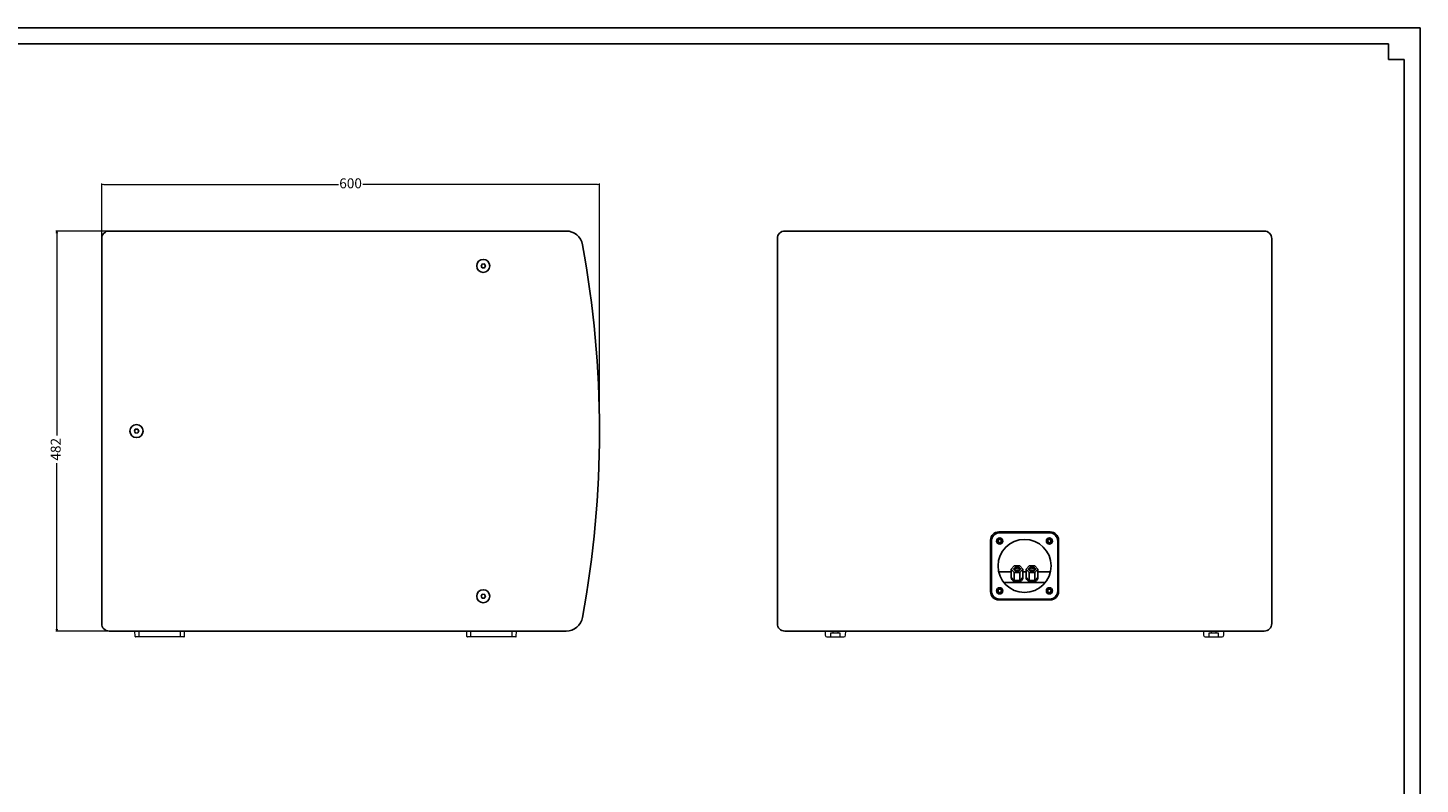
# Model space of a CAD drawing. Units: millimetres. Extents: x 26844 to 29563, y 10159 to 12044.
# Drawn here: x 27884 to 29563, y 11133 to 12044 of the extents above; entities that cross this region are included whole.
import ezdxf

# ---------------------------------------------------------------- set-up
doc = ezdxf.new("R2010")
doc.units = ezdxf.units.MM
doc.header["$PDMODE"] = 35
doc.header["$PDSIZE"] = 2
doc.dimstyles.new('ISO-25', dxfattribs={"dimtxt": 12, "dimasz": 2.5, "dimexe": 1.25, "dimexo": 0.625, "dimtad": 0, "dimdec": 1, "dimtxsty": 'Standard', "dimblk": 'CLOSEDBLANK', "dimcen": 2.5, "dimclrd": 1, "dimclre": 1, "dimclrt": 256, "dimadec": 0, "dimazin": 0, "dimtfac": 1, "dimtdec": 1, "dimtmove": 0, "dimatfit": 3, "dimldrblk": 'CLOSEDBLANK', "dimfxl": 0, "dimlwd": 20, "dimlwe": 20, "dimarcsym": 0})

# ---------------------------------------------------------------- blocks, each defined once
blk = doc.blocks.new('_ClosedBlank')
at = {"color": 0, "linetype": 'ByBlock', "lineweight": -2}
for p, q in [((-1, 0.17), (0, 0)), ((-1, 0.17), (-1, -0.17)), ((0, 0), (-1, -0.17))]:
    blk.add_line(p, q, dxfattribs=at)
blk = doc.blocks.new('*D21')
at = {"color": 1, "lineweight": 20, "transparency": 16777216}
for p, q in [((27973.5, 11790.9), (27973.5, 11856.6)), ((27976, 11855.3), (28258.8, 11855.3)), ((28571, 11855.3), (28288.1, 11855.3)), ((28573.5, 11558.9), (28573.5, 11856.6))]:
    blk.add_line(p, q, dxfattribs=at)
at = {"layer": 'Defpoints', "color": 0, "lineweight": 25, "transparency": 16777216}
for p in [(28573.5, 11855.3), (27973.5, 11790.3), (28573.5, 11558.3)]:
    blk.add_point(p, dxfattribs=at)
at = {"color": 1, "lineweight": 20, "transparency": 16777216, "xscale": 2.5, "yscale": 2.5, "zscale": 2.5, "rotation": 180}
blk.add_blockref('_ClosedBlank', (27973.5, 11855.3), dxfattribs=at)
at = {"color": 1, "lineweight": 20, "transparency": 16777216, "xscale": 2.5, "yscale": 2.5, "zscale": 2.5}
blk.add_blockref('_ClosedBlank', (28573.5, 11855.3), dxfattribs=at)
at = {"lineweight": 25, "transparency": 16777216, "insert": (28273.5, 11855.3), "char_height": 12, "attachment_point": 5}
blk.add_mtext('600', dxfattribs=at)
blk = doc.blocks.new('*D300')
at = {"color": 1, "lineweight": 20, "transparency": 16777216}
for p, q in [((28177.2, 11799.3), (27918.2, 11799.3)), ((27919.5, 11796.8), (27919.5, 11553)), ((27919.5, 11319.8), (27919.5, 11519.7)), ((28177.2, 11317.3), (27918.2, 11317.3))]:
    blk.add_line(p, q, dxfattribs=at)
at = {"layer": 'Defpoints', "color": 0, "lineweight": 25, "transparency": 16777216}
for p in [(27919.5, 11799.3), (28177.8, 11799.3), (28177.8, 11317.3)]:
    blk.add_point(p, dxfattribs=at)
at = {"color": 1, "lineweight": 20, "transparency": 16777216, "xscale": 2.5, "yscale": 2.5, "zscale": 2.5}
for p, rotation in [((27919.5, 11799.3), 90), ((27919.5, 11317.3), 270)]:
    blk.add_blockref('_ClosedBlank', p, dxfattribs=dict(at, rotation=rotation))
at = {"lineweight": 25, "transparency": 16777216, "insert": (27919.5, 11536.4), "char_height": 12, "attachment_point": 5, "rotation": 90}
blk.add_mtext('482', dxfattribs=at)

msp = doc.modelspace()

# ---------------------------------------------------------------- linework, layer by layer
at = {"color": 7}
for p, q in [((29562.93, 12044.16), (26928.21, 12044.16)), ((29562.93, 12044.16), (29562.93, 10158.96)), ((29524.75, 12025.07), (26966.39, 12025.07)), ((29524.75, 12025.07), (29524.75, 12005.98)), ((29543.84, 12005.98), (29524.75, 12005.98)), ((29543.84, 12005.98), (29543.84, 10197.14))]:
    msp.add_line(p, q, dxfattribs=at)
at = {"lineweight": 25}
for p, q in [((27973.47, 11790.32), (27973.47, 11326.32)), ((28533.52, 11799.32), (27982.47, 11799.32)), ((28788.02, 11790.32), (28788.02, 11326.32)), ((28797.02, 11799.32), (29375.02, 11799.32)), ((29384.02, 11326.32), (29384.02, 11790.32)), ((29117.02, 11436.82), (29055.02, 11436.82)), ((29056.02, 11435.82), (29116.02, 11435.82)), ((29045.02, 11426.82), (29045.02, 11364.82)), ((29046.02, 11425.82), (29046.02, 11365.82)), ((29126.02, 11425.82), (29126.02, 11365.82)), ((29127.02, 11364.82), (29127.02, 11426.82)), ((29054.8, 11388.82), (29070.02, 11388.82)), ((29070.02, 11391.92), (29070.02, 11382.32)), ((29073.52, 11388.02), (29073.52, 11378.42)), ((29080.52, 11388.02), (29080.52, 11378.42)), ((29084.02, 11391.92), (29084.02, 11382.32)), ((29084.02, 11388.82), (29088.02, 11388.82)), ((29088.02, 11391.92), (29088.02, 11382.32)), ((29091.52, 11388.02), (29091.52, 11378.42)), ((29098.52, 11388.02), (29098.52, 11378.42)), ((29102.02, 11391.92), (29102.02, 11382.32)), ((29102.02, 11388.82), (29117.25, 11388.82)), ((29061.04, 11375.82), (29111, 11375.82)), ((29117.02, 11354.82), (29055.02, 11354.82)), ((29056.02, 11355.82), (29116.02, 11355.82)), ((27982.47, 11317.32), (28533.52, 11317.32)), ((28797.02, 11317.32), (29375.02, 11317.32))]:
    msp.add_line(p, q, dxfattribs=at)
at = {"linetype": 'Continuous', "lineweight": 15}
for p, q in [((28013.8, 11310.8), (28013.57, 11317.32)), ((28018.47, 11310.8), (28018.47, 11317.32)), ((28068.47, 11310.8), (28068.47, 11317.32)), ((28073.14, 11310.8), (28073.36, 11317.32)), ((28413.8, 11310.8), (28413.57, 11317.32)), ((28418.47, 11310.8), (28418.47, 11317.32)), ((28468.47, 11310.8), (28468.47, 11317.32)), ((28473.14, 11310.8), (28473.36, 11317.32)), ((28845.63, 11317.32), (28845.8, 11312.25)), ((28852.52, 11315.32), (28855.27, 11315.32)), ((28852.52, 11310.32), (28852.52, 11315.32)), ((28855.27, 11315.32), (28855.27, 11317.32)), ((28855.27, 11315.32), (28860.77, 11315.32)), ((28860.77, 11317.32), (28860.77, 11315.32)), ((28860.77, 11315.32), (28863.52, 11315.32)), ((28863.52, 11315.32), (28863.52, 11310.32)), ((28870.24, 11312.25), (28870.42, 11317.32)), ((29301.63, 11317.32), (29301.8, 11312.25)), ((29308.52, 11315.32), (29311.27, 11315.32)), ((29308.52, 11310.32), (29308.52, 11315.32)), ((29311.27, 11315.32), (29311.27, 11317.32)), ((29311.27, 11315.32), (29316.77, 11315.32)), ((29316.77, 11317.32), (29316.77, 11315.32)), ((29316.77, 11315.32), (29319.52, 11315.32)), ((29319.52, 11315.32), (29319.52, 11310.32)), ((29326.24, 11312.25), (29326.42, 11317.32)), ((28013.8, 11310.8), (28018.47, 11310.8)), ((28018.47, 11310.32), (28014.3, 11310.32)), ((28018.47, 11310.8), (28068.47, 11310.8)), ((28018.47, 11310.8), (28018.47, 11310.32)), ((28068.47, 11310.32), (28018.47, 11310.32)), ((28068.47, 11310.8), (28073.14, 11310.8)), ((28068.47, 11310.8), (28068.47, 11310.32)), ((28072.64, 11310.32), (28068.47, 11310.32)), ((28413.8, 11310.8), (28418.47, 11310.8)), ((28418.47, 11310.32), (28414.3, 11310.32)), ((28418.47, 11310.8), (28468.47, 11310.8)), ((28418.47, 11310.8), (28418.47, 11310.32)), ((28468.47, 11310.32), (28418.47, 11310.32)), ((28468.47, 11310.8), (28473.14, 11310.8)), ((28468.47, 11310.8), (28468.47, 11310.32)), ((28472.64, 11310.32), (28468.47, 11310.32)), ((28847.8, 11310.32), (28868.24, 11310.32)), ((29303.8, 11310.32), (29324.24, 11310.32))]:
    msp.add_line(p, q, dxfattribs=at)
at = {"lineweight": 25}
for points in [[(28430.83, 11757.12), (28431.98, 11759.51), (28434.62, 11759.7), (28436.11, 11757.51), (28434.96, 11755.13), (28432.32, 11754.93)], [(28012.83, 11558.12), (28013.98, 11560.51), (28016.62, 11560.7), (28018.11, 11558.51), (28016.96, 11556.13), (28014.32, 11555.93)], [(29084.02, 11391.92), (29080.52, 11388.02), (29073.52, 11388.02), (29070.02, 11391.92), (29073.52, 11395.82), (29080.52, 11395.82)], [(29088.02, 11391.92), (29091.52, 11388.02), (29098.52, 11388.02), (29102.02, 11391.92), (29098.52, 11395.82), (29091.52, 11395.82)], [(28430.83, 11359.51), (28431.98, 11357.13), (28434.62, 11356.93), (28436.11, 11359.12), (28434.96, 11361.51), (28432.32, 11361.7)]]:
    msp.add_lwpolyline(points, close=True, dxfattribs=at)
for points in [[(29084.02, 11382.32), (29080.52, 11378.42), (29073.52, 11378.42), (29070.02, 11382.32)], [(29088.02, 11382.32), (29091.52, 11378.42), (29098.52, 11378.42), (29102.02, 11382.32)]]:
    msp.add_lwpolyline(points, dxfattribs=at)
for centre, radius in [((28433.47, 11757.32), 7.9), ((28015.47, 11558.32), 7.9), ((29056.02, 11425.82), 3.75), ((29056.02, 11425.82), 3), ((29086.02, 11395.82), 32), ((29056.02, 11425.82), 2), ((29116.02, 11425.82), 3.75), ((29116.02, 11425.82), 3), ((29116.02, 11425.82), 2), ((28433.47, 11359.32), 7.9), ((29056.02, 11365.82), 3.75), ((29056.02, 11365.82), 3), ((29056.02, 11365.82), 2), ((29116.02, 11365.82), 3.75), ((29116.02, 11365.82), 3), ((29116.02, 11365.82), 2)]:
    msp.add_circle(centre, radius, dxfattribs=at)
for centre, radius, start, end in [((27982.47, 11790.32), 9, 90, 180), ((28533.52, 11779.32), 20, 10.3169, 90), ((28797.02, 11790.32), 9, 90, 180), ((29375.02, 11790.32), 9, 0, 90), ((27319.47, 11558.32), 1254, 349.6831, 10.3169), ((29055.02, 11426.82), 10, 90, 180), ((29056.02, 11425.82), 10, 90, 180), ((29116.02, 11425.82), 10, 0, 90), ((29117.02, 11426.82), 10, 0, 90), ((29055.02, 11364.82), 10, 180, 270), ((29056.02, 11365.82), 10, 180, 270), ((29116.02, 11365.82), 10, 270, 0), ((29117.02, 11364.82), 10, 270, 0), ((28533.52, 11337.32), 20, 270, 349.6831), ((27982.47, 11326.32), 9, 180, 270), ((28797.02, 11326.32), 9, 180, 270), ((29375.02, 11326.32), 9, 270, 0)]:
    msp.add_arc(centre, radius, start, end, dxfattribs=at)
at = {"linetype": 'Continuous', "lineweight": 15}
for centre, radius, start, end in [((28014.3, 11310.82), 0.5, 182, 270), ((28072.64, 11310.82), 0.5, 270, 358), ((28414.3, 11310.82), 0.5, 182, 270), ((28472.64, 11310.82), 0.5, 270, 358), ((28847.8, 11312.32), 2, 182, 270), ((28868.24, 11312.32), 2, 270, 358), ((29303.8, 11312.32), 2, 182, 270), ((29324.24, 11312.32), 2, 270, 358)]:
    msp.add_arc(centre, radius, start, end, dxfattribs=at)
at = {"lineweight": 25, "extrusion": (0, 0, -1)}
for centre, start_param, end_param in [((29077.02, 11381.37), 6.1780598, 9.5299035), ((29077.02, 11382.32), 0, 3.1415927)]:
    msp.add_ellipse(centre, major_axis=(7, 0), ratio=0.6428571, start_param=start_param, end_param=end_param, dxfattribs=at)
msp.add_ellipse((29077.02, 11391.92), major_axis=(4, 0), ratio=0.6045485, dxfattribs=at)
at = {"lineweight": 25}
for centre, start_param, end_param in [((29095.02, 11381.37), 6.1780598, 9.5299035), ((29095.02, 11382.32), 0, 3.1415927)]:
    msp.add_ellipse(centre, major_axis=(-7, 0), ratio=0.6428571, start_param=start_param, end_param=end_param, dxfattribs=at)
msp.add_ellipse((29095.02, 11391.92), major_axis=(-4, 0), ratio=0.6045485, dxfattribs=at)
for points in [[(29080.02, 11391.92), (29080.02, 11391.86), (29080.01, 11391.8), (29079.95, 11391.65), (29079.9, 11391.56), (29079.73, 11391.37), (29079.62, 11391.26), (29079.19, 11390.96), (29078.79, 11390.78), (29077.85, 11390.54), (29077.32, 11390.49), (29076.28, 11390.53), (29075.77, 11390.62), (29075, 11390.89), (29074.71, 11391.05), (29074.32, 11391.34), (29074.2, 11391.48), (29074.06, 11391.7), (29074.03, 11391.79), (29074.02, 11391.95), (29074.02, 11392.03), (29074.11, 11392.23), (29074.19, 11392.35), (29074.45, 11392.61), (29074.64, 11392.75), (29075.11, 11392.99), (29075.4, 11393.1), (29076.17, 11393.3), (29076.7, 11393.35), (29077.74, 11393.32), (29078.25, 11393.22), (29079.02, 11392.96), (29079.32, 11392.8), (29079.71, 11392.51), (29079.83, 11392.37), (29079.98, 11392.14), (29080.01, 11392.05), (29080.02, 11391.95), (29080.02, 11391.94), (29080.02, 11391.92)], [(29092.02, 11391.92), (29092.02, 11391.86), (29092.03, 11391.8), (29092.09, 11391.65), (29092.14, 11391.56), (29092.31, 11391.37), (29092.42, 11391.26), (29092.85, 11390.96), (29093.25, 11390.78), (29094.19, 11390.54), (29094.72, 11390.49), (29095.76, 11390.53), (29096.27, 11390.62), (29097.05, 11390.89), (29097.33, 11391.05), (29097.72, 11391.34), (29097.84, 11391.48), (29097.98, 11391.7), (29098.01, 11391.79), (29098.03, 11391.95), (29098.02, 11392.03), (29097.94, 11392.23), (29097.86, 11392.35), (29097.59, 11392.61), (29097.4, 11392.75), (29096.93, 11392.99), (29096.65, 11393.1), (29095.87, 11393.3), (29095.34, 11393.35), (29094.3, 11393.32), (29093.8, 11393.22), (29093.02, 11392.96), (29092.72, 11392.8), (29092.33, 11392.51), (29092.21, 11392.37), (29092.06, 11392.14), (29092.03, 11392.05), (29092.02, 11391.95), (29092.02, 11391.94), (29092.02, 11391.92)]]:
    msp.add_open_spline(points, degree=3, knots=[0, 0, 0, 0, 0.2372059, 0.2372059, 0.4744117, 0.4744117, 0.7116176, 0.7116176, 1.1737652, 1.1737652, 1.6359128, 1.6359128, 2.0980605, 2.0980605, 2.4688453, 2.4688453, 2.7758004, 2.7758004, 3.0827556, 3.0827556, 3.3897108, 3.3897108, 3.696666, 3.696666, 4.0036211, 4.0036211, 4.3105763, 4.3105763, 4.7705139, 4.7705139, 5.2304514, 5.2304514, 5.603227, 5.603227, 5.9113631, 5.9113631, 6.2194992, 6.2194992, 6.2831853, 6.2831853, 6.2831853, 6.2831853], dxfattribs=at)

# ---------------------------------------------------------------- dimensions: what is measured, and where the dimension line sits
dim = msp.add_linear_dim(base=(28573.46, 11855.34), p1=(27973.47, 11790.32), p2=(28573.46, 11558.32), dimstyle='ISO-25', dxfattribs=at)
dim.commit()
dim.dimension.update_dxf_attribs({"geometry": '*D21', "text_midpoint": (28273.47, 11855.34)})
dim = msp.add_linear_dim(base=(27919.48, 11799.32), p1=(28177.8, 11317.32), p2=(28177.8, 11799.32), angle=90, dimstyle='ISO-25', dxfattribs=at)
dim.commit()
dim.dimension.update_dxf_attribs({"geometry": '*D300', "text_midpoint": (27919.48, 11536.37), "dimtype": 160})

doc.saveas('drawing.dxf')
